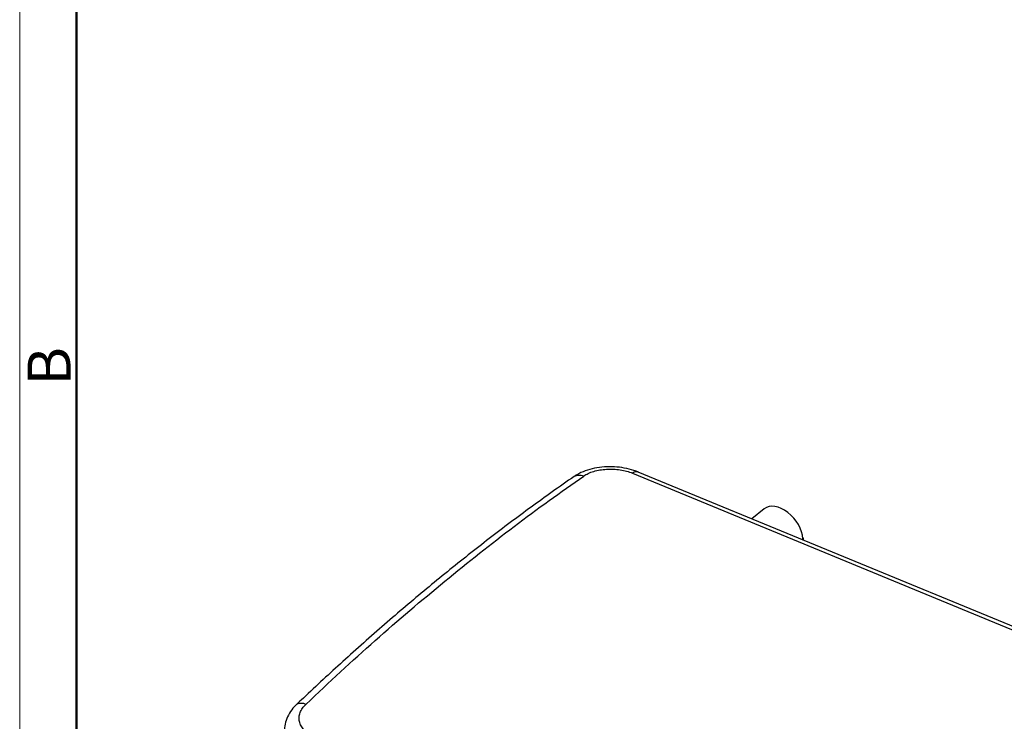
# Model space of a CAD drawing. Units: millimetres. Extents: x 340 to 786, y 588 to 903.
# Drawn here: x 340 to 431, y 671 to 736 of the extents above; entities that cross this region are included whole.
import ezdxf

# ---------------------------------------------------------------- set-up
doc = ezdxf.new("R2010")
doc.units = ezdxf.units.MM
doc.header["$LTSCALE"] = 65.395
doc.layers.get('0').update_dxf_attribs({"linetype": 'CONTINUOUS', "lineweight": 30})
doc.layers.add('Dim', color=3, linetype='CONTINUOUS', lineweight=15)
doc.layers.add('图框', color=7, linetype='CONTINUOUS', lineweight=20)
doc.styles.add('Romans字体', font='romans.shx', dxfattribs={"width": 0.75})

# ---------------------------------------------------------------- blocks, each defined once
blk = doc.blocks.new('A4图框-NEW')
at = {"layer": '图框', "color": 1, "lineweight": 18}
blk.add_line((833.413, 690.535), (833.413, 480.535), dxfattribs=at)
at = {"layer": '图框', "lineweight": 50}
blk.add_line((836.913, 484.018), (836.913, 675.021), dxfattribs=at)
at = {"layer": '图框', "color": 6, "insert": (833.904, 556.375), "char_height": 2.652, "width": 2.55791, "attachment_point": 1, "rotation": 90, "style": 'Romans字体'}
blk.add_mtext('B', dxfattribs=at)

msp = doc.modelspace()

# ---------------------------------------------------------------- linework, layer by layer
at = {"linetype": 'Continuous'}
for p, q in [((396.881, 694.012), (452.138, 671.228)), ((452.666, 671.332), (397.409, 694.117)), ((409.067, 690.706), (407.934, 689.776)), ((412.705, 687.81), (412.695, 688.023)), ((412.655, 687.949), (412.559, 687.87))]:
    msp.add_line(p, q, dxfattribs=at)
for centre, major_axis, ratio, start_param, end_param in [((410.653, 688.774), (-1.586, 1.932), 0.633799, 3.843855, 6.283155), ((412.495, 688.015), (0.2, 0.009), 0.590475, 5.615605, 6.283193)]:
    msp.add_ellipse(centre, major_axis=major_axis, ratio=ratio, start_param=start_param, end_param=end_param, dxfattribs=at)
for points, knots in [([(397.448, 694.1), (397.301, 694.161), (396.878, 694.32), (396.129, 694.507), (395.204, 694.615), (394.271, 694.61), (393.356, 694.489), (392.485, 694.249), (391.86, 693.959), (391.534, 693.747), (391.448, 693.687)], [0, 0, 0, 0, 0.078959, 0.222444, 0.364383, 0.505982, 0.648702, 0.794129, 0.944432, 1, 1, 1, 1]), ([(392.367, 693.752), (392.492, 693.838), (392.633, 693.919), (392.945, 694.062), (393.115, 694.125), (393.476, 694.232), (393.668, 694.276), (394.065, 694.343), (394.271, 694.366), (394.689, 694.39), (394.901, 694.391), (395.324, 694.372), (395.534, 694.351), (395.945, 694.288), (396.145, 694.246), (396.528, 694.143), (396.711, 694.081), (396.881, 694.011)], [0, 0, 0, 0, 0.125, 0.125, 0.25, 0.25, 0.375, 0.375, 0.5, 0.5, 0.625, 0.625, 0.75, 0.75, 0.875, 0.875, 1, 1, 1, 1]), ([(391.481, 693.71), (390.802, 693.239), (388.831, 691.855), (385.565, 689.464), (381.685, 686.473), (377.807, 683.333), (373.934, 680.047), (370.137, 676.678), (367.42, 674.164), (365.99, 672.81), (365.775, 672.605)], [0, 0, 0, 0, 0.079237, 0.229839, 0.380433, 0.531016, 0.681585, 0.83214, 0.974754, 1, 1, 1, 1]), ([(391.482, 693.71), (391.493, 693.718), (391.505, 693.726), (391.574, 693.768), (391.636, 693.795), (391.768, 693.831), (391.838, 693.842), (391.983, 693.845), (392.058, 693.838), (392.211, 693.807), (392.289, 693.783), (392.367, 693.752)], [0, 0, 0, 0, 0.050783, 0.050783, 0.288087, 0.288087, 0.525392, 0.525392, 0.762696, 0.762696, 1, 1, 1, 1]), ([(397.41, 694.116), (397.386, 694.126), (397.361, 694.134), (397.29, 694.147), (397.243, 694.148), (397.144, 694.135), (397.093, 694.121), (396.988, 694.077), (396.935, 694.048), (396.881, 694.012)], [0, 0, 0, 0, 0.161396, 0.161396, 0.440931, 0.440931, 0.720465, 0.720465, 1, 1, 1, 1]), ([(365.809, 672.638), (365.682, 672.52), (365.39, 672.211), (365.012, 671.66), (364.758, 670.987), (364.651, 670.481), (364.68, 670.217), (364.685, 670.182)], [0, 0, 0, 0, 0.179882, 0.449844, 0.709295, 0.962117, 1, 1, 1, 1]), ([(365.776, 672.607), (365.805, 672.634), (365.837, 672.658), (365.921, 672.706), (365.976, 672.726), (366.095, 672.753), (366.16, 672.758), (366.296, 672.754), (366.368, 672.744), (366.516, 672.709), (366.592, 672.684), (366.67, 672.652)], [0, 0, 0, 0, 0.151261, 0.151261, 0.363446, 0.363446, 0.575631, 0.575631, 0.787815, 0.787815, 1, 1, 1, 1]), ([(367.315, 669.736), (367.146, 669.808), (366.989, 669.891), (366.708, 670.077), (366.582, 670.181), (366.368, 670.404), (366.278, 670.524), (366.138, 670.776), (366.088, 670.908), (366.028, 671.178), (366.019, 671.316), (366.042, 671.594), (366.074, 671.734), (366.179, 672.01), (366.251, 672.145), (366.433, 672.408), (366.543, 672.534), (366.669, 672.653)], [0, 0, 0, 0, 0.125, 0.125, 0.25, 0.25, 0.375, 0.375, 0.5, 0.5, 0.625, 0.625, 0.75, 0.75, 0.875, 0.875, 1, 1, 1, 1])]:
    msp.add_open_spline(points, degree=3, knots=knots, dxfattribs=at)
msp.add_open_spline([(366.67, 672.652), (368.799, 674.677), (373.071, 678.598), (379.501, 684.084), (385.939, 689.163), (390.226, 692.269), (392.367, 693.75)], degree=3, dxfattribs=at)
at = {"linetype": 'Continuous', "extrusion": (-3.32455e-09, -1.50037e-10, -1)}
msp.add_open_spline([(412.655, 687.949), (412.657, 687.908), (412.659, 687.868), (412.661, 687.828)], degree=3, dxfattribs=at)

# ---------------------------------------------------------------- block references
at = {"layer": 'Dim', "xscale": 1.500006313482685, "yscale": 1.500006313482685, "zscale": 1.500006313482685}
msp.add_blockref('A4图框-NEW', (-909.958, -132.449), dxfattribs=at)

doc.saveas('drawing.dxf')
